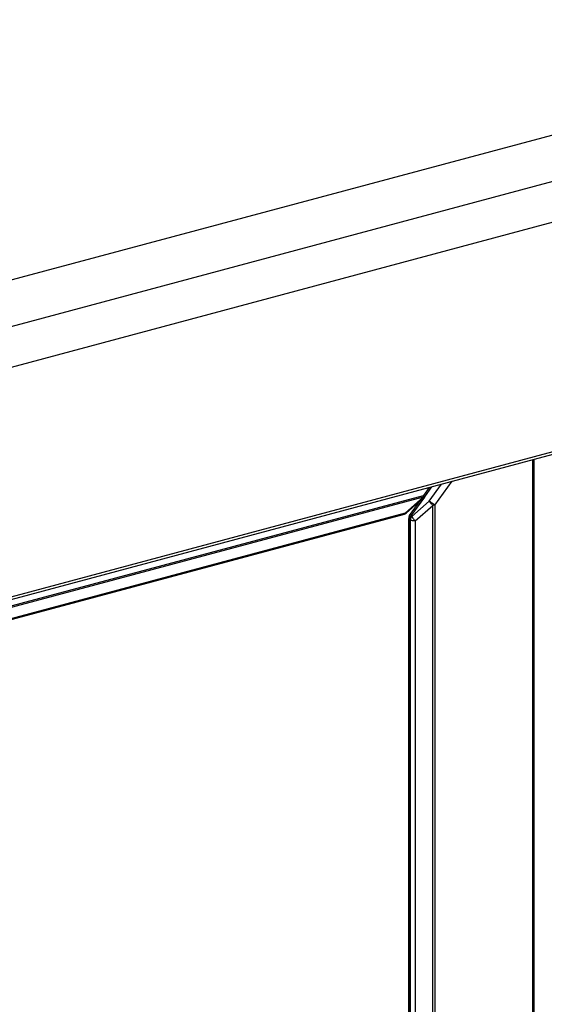
# Model space of a CAD drawing. Extents: x -423 to 950, y -225 to 672.
# Drawn here: x -284 to -257, y 510 to 561 of the extents above; entities that cross this region are included whole.
import ezdxf

# ---------------------------------------------------------------- set-up
doc = ezdxf.new("R2010")
doc.units = 0
doc.header["$LTSCALE"] = 2.574606
doc.header["$MEASUREMENT"] = 0
doc.layers.get('0').update_dxf_attribs({"linetype": 'CONTINUOUS'})

msp = doc.modelspace()

# ---------------------------------------------------------------- linework, layer by layer
for p, q in [((-362.04727, 526.56362), (-234.77454, 560.67963)), ((-359.2322, 524.93769), (-231.95946, 559.0537)), ((-231.11494, 557.18692), (-358.38767, 523.07091)), ((-335.73642, 517.28135), (-253.91824, 539.21307)), ((-335.66028, 517.44156), (-253.84233, 539.37322)), ((-257.72211, 466.5076), (-257.72211, 538.19343)), ((-257.67872, 538.20506), (-257.67872, 466.45221)), ((-262.72938, 535.87006), (-261.84737, 537.08763)), ((-263.01614, 536.77434), (-263.31377, 536.36348)), ((-263.25206, 536.29812), (-262.88081, 536.81062)), ((-263.01623, 536.07472), (-262.38732, 536.9429)), ((-263.32863, 536.26928), (-336.78406, 516.57923)), ((-336.67707, 516.69813), (-263.31377, 536.36348)), ((-263.32863, 536.26928), (-264.22498, 535.47784)), ((-264.1854, 535.46594), (-263.28905, 536.25738)), ((-264.02271, 535.33763), (-263.47606, 536.09225)), ((-263.26586, 536.28132), (-263.96635, 535.31433)), ((-263.01623, 536.07472), (-263.91258, 535.28327)), ((-263.73299, 535.06244), (-262.83664, 535.85388)), ((-262.83664, 469.01469), (-262.83664, 535.85388)), ((-262.72938, 535.87006), (-262.72938, 469.03087)), ((-337.08432, 515.89799), (-264.28614, 535.41186)), ((-337.02315, 515.96397), (-264.22498, 535.47784)), ((-264.22498, 535.47784), (-264.21468, 535.47172)), ((-264.18556, 535.4658), (-264.1854, 535.46594)), ((-264.07025, 469.8393), (-264.07025, 535.19134)), ((-264.02686, 535.13559), (-264.02686, 469.78392)), ((-263.9731, 535.10454), (-264.02686, 535.13559)), ((-263.9731, 469.75286), (-263.9731, 535.10454)), ((-263.96635, 535.31433), (-263.91258, 535.28327)), ((-263.73299, 535.06244), (-263.73299, 469.71076))]:
    msp.add_line(p, q)
for points, knots in [([(-263.32863, 536.26928), (-263.32522, 536.27844), (-263.31961, 536.29819), (-263.31478, 536.32981), (-263.31377, 536.352), (-263.31377, 536.36348)], [0, 0, 0, 0, 0.0293068754, 0.0613504699, 0.0958017704, 0.0958017704, 0.0958017704, 0.0958017704]), ([(-263.31377, 536.36348), (-263.2967, 536.34907), (-263.27954, 536.33064), (-263.24996, 536.30565), (-263.25223, 536.29819)], [0, 0, 0, 0, 0.0670112154, 0.0903871646, 0.0903871646, 0.0903871646, 0.0903871646]), ([(-263.28892, 536.25748), (-263.27727, 536.26779), (-263.26459, 536.2813), (-263.25358, 536.29602), (-263.25193, 536.2983)], [0, 0, 0, 0, 0.0466651766, 0.0551311538, 0.0551311538, 0.0551311538, 0.0551311538]), ([(-262.98254, 536.02341), (-262.98685, 536.02942), (-262.995, 536.04109), (-263.00626, 536.05818), (-263.01309, 536.06934), (-263.01623, 536.07472)], [0, 0, 0, 0, 0.0221704818, 0.0427062565, 0.0613948533, 0.0613948533, 0.0613948533, 0.0613948533]), ([(-263.01623, 536.07472), (-263.00683, 536.06929), (-262.99231, 536.06051), (-262.97796, 536.05148), (-262.97282, 536.04819)], [0, 0, 0, 0, 0.0325667714, 0.050875848, 0.050875848, 0.050875848, 0.050875848]), ([(-262.83664, 535.85388), (-262.85453, 535.87148), (-262.8896, 535.90822), (-262.93832, 535.96478), (-262.96864, 536.00401), (-262.98254, 536.02341)], [0, 0, 0, 0, 0.075282741, 0.152281978, 0.223893274, 0.223893274, 0.223893274, 0.223893274]), ([(-262.97282, 536.04819), (-262.94492, 536.0304), (-262.88784, 535.99173), (-262.80662, 535.93235), (-262.75359, 535.89051), (-262.72938, 535.87006)], [0, 0, 0, 0, 0.099266409, 0.206743188, 0.301809559, 0.301809559, 0.301809559, 0.301809559]), ([(-262.72938, 535.87006), (-262.74043, 535.8671), (-262.76348, 535.86196), (-262.79933, 535.85662), (-262.82403, 535.85455), (-262.83664, 535.85388)], [0, 0, 0, 0, 0.034324421, 0.070771899, 0.108644032, 0.108644032, 0.108644032, 0.108644032]), ([(-264.28621, 535.41211), (-264.27522, 535.41524), (-264.24715, 535.43086), (-264.23175, 535.45964), (-264.22498, 535.47784)], [0, 0, 0, 0, 0.0342885059, 0.0925583099, 0.0925583099, 0.0925583099, 0.0925583099]), ([(-264.28614, 535.41186), (-264.27327, 535.41532), (-264.24865, 535.42408), (-264.21479, 535.44249), (-264.19471, 535.45772), (-264.1854, 535.46594)], [0, 0, 0, 0, 0.039981497, 0.077995214, 0.115241238, 0.115241238, 0.115241238, 0.115241238]), ([(-264.21468, 535.47172), (-264.20644, 535.46722), (-264.19378, 535.45826), (-264.1864, 535.46558), (-264.18601, 535.46612)], [0, 0, 0, 0, 0.0281620528, 0.0301924528, 0.0301924528, 0.0301924528, 0.0301924528]), ([(-264.02686, 535.13559), (-264.04529, 535.14623), (-264.06931, 535.16406), (-264.06985, 535.1883), (-264.06962, 535.19087)], [0, 0, 0, 0, 0.0638389621, 0.0715724992, 0.0715724992, 0.0715724992, 0.0715724992]), ([(-263.96635, 535.31433), (-263.97911, 535.29671), (-264.00101, 535.2591), (-264.01509, 535.21789), (-264.01982, 535.19696)], [0, 0, 0, 0, 0.065262815, 0.129626505, 0.129626505, 0.129626505, 0.129626505]), ([(-263.9731, 535.10454), (-263.9731, 535.12512), (-263.96802, 535.16726), (-263.9496, 535.22114), (-263.93248, 535.25292), (-263.92477, 535.26522)], [0, 0, 0, 0, 0.061753292, 0.126119, 0.169693985, 0.169693985, 0.169693985, 0.169693985]), ([(-263.73299, 535.06244), (-263.7635, 535.06081), (-263.82267, 535.06192), (-263.90385, 535.0753), (-263.95302, 535.09294), (-263.9731, 535.10454)], [0, 0, 0, 0, 0.091642263, 0.176717262, 0.246282836, 0.246282836, 0.246282836, 0.246282836]), ([(-263.88402, 535.2391), (-263.87819, 535.23082), (-263.86584, 535.21394), (-263.85306, 535.19738), (-263.84636, 535.18893)], [0, 0, 0, 0, 0.0303740203, 0.0627363256, 0.0627363256, 0.0627363256, 0.0627363256]), ([(-263.84636, 535.18893), (-263.83223, 535.17109), (-263.7959, 535.12761), (-263.75715, 535.08621), (-263.73299, 535.06244)], [0, 0, 0, 0, 0.068264526, 0.169932543, 0.169932543, 0.169932543, 0.169932543])]:
    msp.add_open_spline(points, degree=3, knots=knots)
for points in [[(-263.31681, 536.26331), (-263.3209, 536.26498), (-263.32491, 536.26691), (-263.32863, 536.26928)], [(-263.2898, 536.25918), (-263.29821, 536.25568), (-263.30838, 536.25987), (-263.31681, 536.26331)], [(-264.06118, 535.25771), (-264.06713, 535.23625), (-264.07019, 535.2138), (-264.07024, 535.19153)], [(-264.05157, 535.28575), (-264.05532, 535.27661), (-264.05854, 535.26723), (-264.06118, 535.25771)], [(-264.02271, 535.33763), (-264.03432, 535.32161), (-264.04406, 535.30406), (-264.05157, 535.28575)], [(-264.02608, 535.15583), (-264.02659, 535.1491), (-264.02686, 535.14234), (-264.02686, 535.13559)], [(-264.01982, 535.19696), (-264.02288, 535.18343), (-264.02501, 535.16966), (-264.02608, 535.15583)], [(-264.02311, 535.33763), (-264.02341, 535.35197), (-263.99494, 535.33056), (-263.98242, 535.32354)], [(-263.98242, 535.32354), (-263.97703, 535.32052), (-263.97169, 535.31742), (-263.96635, 535.31433)], [(-263.92477, 535.26522), (-263.92091, 535.27137), (-263.91684, 535.27739), (-263.91258, 535.28327)], [(-263.91258, 535.28327), (-263.90374, 535.26813), (-263.89411, 535.25344), (-263.88402, 535.2391)]]:
    msp.add_open_spline(points, degree=3)

doc.saveas('drawing.dxf')
